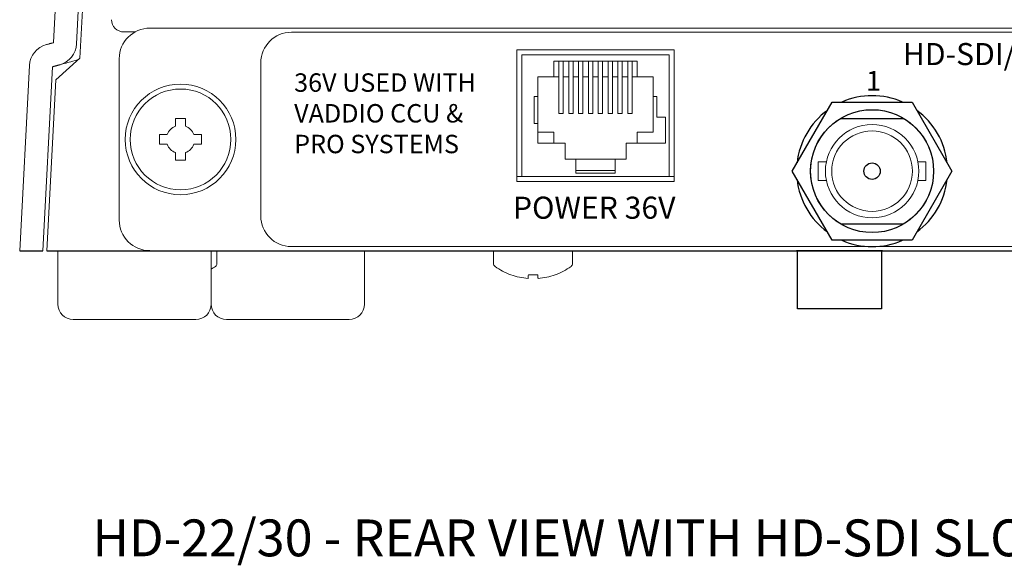
# Model space of a CAD drawing. Extents: x 67.2 to 88.7, y -110.3 to -93.8.
# Drawn here: x 83.8 to 85.8, y -99.5 to -98.4 of the extents above; entities that cross this region are included whole.
import ezdxf

# ---------------------------------------------------------------- set-up
doc = ezdxf.new("R2010")
doc.units = 0
doc.header["$MEASUREMENT"] = 0
doc.layers.get('0').update_dxf_attribs({"linetype": 'CONTINUOUS'})

msp = doc.modelspace()

# ---------------------------------------------------------------- linework, layer by layer
at = {"color": 7, "linetype": 'Continuous', "lineweight": 15}
for p, q in [((83.86978, -97.87902), (83.83905, -98.46536)), ((83.91647, -97.88147), (83.88574, -98.46781)), ((83.89249, -98.49682), (83.92282, -97.91824)), ((84.0048, -98.44356), (83.98186, -98.44356)), ((86.84032, -98.43583), (84.03485, -98.43583)), ((84.32275, -98.44406), (86.56712, -98.44406)), ((84.78126, -98.48026), (84.78126, -98.74776)), ((85.10126, -98.48026), (84.78126, -98.48026)), ((85.10126, -98.74776), (85.10126, -98.48026)), ((83.84335, -98.54106), (83.89249, -98.49682)), ((83.97251, -98.49818), (83.97251, -98.82635)), ((84.79126, -98.49026), (84.79126, -98.73776)), ((85.09126, -98.49026), (84.79126, -98.49026)), ((84.85626, -98.50276), (85.02626, -98.50276)), ((84.85626, -98.50276), (84.85626, -98.53526)), ((84.86676, -98.50276), (84.86676, -98.53465)), ((84.87576, -98.50276), (84.87576, -98.53465)), ((84.88676, -98.50276), (84.88676, -98.53465)), ((84.89576, -98.50276), (84.89576, -98.53465)), ((84.90676, -98.50276), (84.90676, -98.53465)), ((84.91576, -98.50276), (84.91576, -98.53465)), ((84.92676, -98.50276), (84.92676, -98.53465)), ((84.93576, -98.50276), (84.93576, -98.53465)), ((84.94676, -98.50276), (84.94676, -98.53465)), ((84.95576, -98.50276), (84.95576, -98.53465)), ((84.96676, -98.50276), (84.96676, -98.53465)), ((84.97576, -98.50276), (84.97576, -98.53465)), ((84.98676, -98.50276), (84.98676, -98.53465)), ((84.99576, -98.50276), (84.99576, -98.53465)), ((85.00676, -98.50276), (85.00676, -98.53465)), ((85.01576, -98.53465), (85.01576, -98.50276)), ((85.02626, -98.50276), (85.02626, -98.53526)), ((85.09126, -98.73776), (85.09126, -98.49026)), ((83.78984, -98.51208), (83.77011, -98.8887)), ((83.83654, -98.51453), (83.81693, -98.8887)), ((84.2604, -98.81812), (84.2604, -98.50641)), ((83.82513, -98.8887), (83.84335, -98.54106)), ((84.82401, -98.53526), (84.85626, -98.53526)), ((84.82401, -98.57476), (84.82401, -98.53526)), ((84.85626, -98.53526), (84.86676, -98.53526)), ((84.86676, -98.53465), (84.86676, -98.60965)), ((84.87576, -98.53465), (84.87576, -98.60965)), ((84.87576, -98.53526), (84.88676, -98.53526)), ((84.88676, -98.53465), (84.88676, -98.60965)), ((84.89576, -98.53465), (84.89576, -98.60965)), ((84.89576, -98.53526), (84.90676, -98.53526)), ((84.90676, -98.53465), (84.90676, -98.60965)), ((84.91576, -98.53465), (84.91576, -98.60965)), ((84.91576, -98.53526), (84.92676, -98.53526)), ((84.92676, -98.53465), (84.92676, -98.60965)), ((84.93576, -98.53465), (84.93576, -98.60965)), ((84.93576, -98.53526), (84.94676, -98.53526)), ((84.94676, -98.53465), (84.94676, -98.60965)), ((84.95576, -98.53465), (84.95576, -98.60965)), ((84.95576, -98.53526), (84.96676, -98.53526)), ((84.96676, -98.53465), (84.96676, -98.60965)), ((84.97576, -98.53465), (84.97576, -98.60965)), ((84.97576, -98.53526), (84.98676, -98.53526)), ((84.98676, -98.53465), (84.98676, -98.60965)), ((84.99576, -98.53465), (84.99576, -98.60965)), ((84.99576, -98.53526), (85.00676, -98.53526)), ((85.00676, -98.53465), (85.00676, -98.60965)), ((85.01576, -98.60965), (85.01576, -98.53465)), ((85.01576, -98.53526), (85.02626, -98.53526)), ((85.02626, -98.53526), (85.05851, -98.53526)), ((85.05851, -98.53526), (85.05851, -98.57476)), ((84.81626, -98.62976), (84.81626, -98.57476)), ((84.81626, -98.57476), (84.82401, -98.57476)), ((84.82401, -98.62976), (84.82401, -98.57476)), ((85.05851, -98.57476), (85.05851, -98.64726)), ((85.05851, -98.57476), (85.06626, -98.57476)), ((85.06626, -98.57476), (85.06626, -98.61676)), ((84.1072, -98.61976), (84.0872, -98.61976)), ((84.0872, -98.61976), (84.0872, -98.63531)), ((84.1072, -98.63531), (84.1072, -98.61976)), ((84.87576, -98.60965), (84.86676, -98.60965)), ((84.89576, -98.60965), (84.88676, -98.60965)), ((84.91576, -98.60965), (84.90676, -98.60965)), ((84.93576, -98.60965), (84.92676, -98.60965)), ((84.95576, -98.60965), (84.94676, -98.60965)), ((84.97576, -98.60965), (84.96676, -98.60965)), ((84.99576, -98.60965), (84.98676, -98.60965)), ((85.01576, -98.60965), (85.00676, -98.60965)), ((85.06626, -98.61676), (85.08351, -98.61676)), ((85.08351, -98.61676), (85.08351, -98.66976)), ((84.82401, -98.62976), (84.81626, -98.62976)), ((84.82401, -98.66976), (84.82401, -98.62976)), ((84.07024, -98.65226), (84.0547, -98.65226)), ((84.0547, -98.65226), (84.0547, -98.67226)), ((84.1397, -98.65226), (84.12415, -98.65226)), ((84.1397, -98.67226), (84.1397, -98.65226)), ((84.82401, -98.64726), (84.85626, -98.64726)), ((84.85626, -98.66976), (84.85626, -98.64726)), ((85.02626, -98.66976), (85.02626, -98.64726)), ((85.05851, -98.64726), (85.02626, -98.64726)), ((84.0547, -98.67226), (84.07024, -98.67226)), ((84.12415, -98.67226), (84.1397, -98.67226)), ((84.87926, -98.66976), (84.82401, -98.66976)), ((84.87926, -98.70276), (84.87926, -98.66976)), ((85.08351, -98.66976), (85.00326, -98.66976)), ((85.00326, -98.66976), (85.00326, -98.70276)), ((84.0872, -98.68922), (84.0872, -98.70476)), ((84.0872, -98.70476), (84.1072, -98.70476)), ((84.1072, -98.70476), (84.1072, -98.68922)), ((84.90126, -98.70276), (84.87926, -98.70276)), ((84.90126, -98.70276), (84.98126, -98.70276)), ((84.90126, -98.70276), (84.90126, -98.73129)), ((84.98126, -98.70276), (84.98126, -98.73129)), ((85.00326, -98.70276), (84.98126, -98.70276)), ((84.90126, -98.72526), (84.98126, -98.72526)), ((85.39439, -98.70814), (85.39439, -98.74564)), ((85.61314, -98.70814), (85.61314, -98.74564)), ((84.78126, -98.73776), (84.79126, -98.73776)), ((85.09126, -98.73776), (84.79126, -98.73776)), ((84.98126, -98.73129), (84.90126, -98.73129)), ((85.09126, -98.73776), (85.10126, -98.73776)), ((84.78126, -98.74776), (85.10126, -98.74776)), ((86.56712, -98.88047), (84.32275, -98.88047)), ((84.03485, -98.8887), (86.84032, -98.8887)), ((84.85908, -98.93773), (84.85931, -98.93802)), ((84.12837, -99.02885), (83.879, -99.02885)), ((84.44009, -99.02885), (84.19071, -99.02885))]:
    msp.add_line(p, q, dxfattribs=at)
at = {"color": 7, "linetype": 'Continuous'}
for p, q in [((85.34138, -98.72689), (85.42257, -98.58626)), ((85.42257, -98.58626), (85.58495, -98.58626)), ((85.58495, -98.58626), (85.66614, -98.72689)), ((85.42257, -98.86751), (85.34138, -98.72689)), ((85.66614, -98.72689), (85.58495, -98.86751)), ((85.58495, -98.86751), (85.42257, -98.86751))]:
    msp.add_line(p, q, dxfattribs=at)
for p, q in [((85.43997, -98.61939), (85.56755, -98.61939)), ((85.43997, -98.83439), (85.56755, -98.83439)), ((83.77011, -98.8887), (83.81693, -98.8887)), ((83.82513, -98.8887), (87.05004, -98.8887)), ((85.52509, -98.8887), (85.35009, -98.8887)), ((85.35209, -99.0072), (85.35209, -98.8887)), ((85.35209, -98.8887), (85.52309, -98.8887)), ((85.52309, -98.8887), (85.52309, -99.0072)), ((85.52309, -99.0072), (85.35209, -99.0072))]:
    msp.add_line(p, q)
at = {"color": 7, "linetype": 'Continuous', "lineweight": 15, "flags": 128}
for points in [[(84.80466, -98.93773), (84.80453, -98.93919), (84.80442, -98.9405), (84.80432, -98.94166), (84.80423, -98.94268), (84.80415, -98.94355), (84.80408, -98.94427), (84.80403, -98.94484), (84.804, -98.94526)], [(84.82431, -98.94526), (84.82427, -98.94484), (84.82422, -98.94427), (84.82415, -98.94355), (84.82408, -98.94268), (84.82399, -98.94166), (84.82389, -98.9405), (84.82377, -98.93919), (84.82364, -98.93773)]]:
    msp.add_lwpolyline(points, dxfattribs=at)
at = {"color": 7, "linetype": 'Continuous', "lineweight": 15}
for centre, radius in [((84.0972, -98.66226), 0.1125), ((84.0972, -98.66226), 0.1025), ((85.50376, -98.72689), 0.095), ((85.50376, -98.72689), 0.082)]:
    msp.add_circle(centre, radius, dxfattribs=at)
for radius in [0.12514, 0.01669]:
    msp.add_circle((85.50376, -98.72689), radius)
for centre, radius, start, end in [((83.98186, -98.41862), 0.02494, 180, 270), ((84.03485, -98.49818), 0.06234, 90, 180), ((84.32275, -98.50641), 0.06234, 90, 180), ((83.83654, -98.51453), 0.04676, 105.13299, 177), ((83.83905, -98.46536), 0.04676, 285.48361, 357), ((85.50376, -98.72689), 0.125, 120.68342, 239.31658), ((85.50376, -98.72689), 0.125, 300.68342, 59.31658), ((84.0972, -98.66226), 0.02875, 110.35441, 159.64559), ((84.0972, -98.66226), 0.02875, 20.35441, 69.64559), ((84.0972, -98.66226), 0.02875, 200.35441, 249.64559), ((84.0972, -98.66226), 0.02875, 290.35441, 339.64559), ((84.32275, -98.81812), 0.06234, 180, 270), ((84.03485, -98.82635), 0.06234, 180, 270), ((84.09096, -98.81518), 0.13087, 301.60156, 306.16676), ((84.16378, -98.9148), 0.00748, 306.16676, 0), ((84.74133, -98.9148), 0.00748, 180, 233.83324), ((84.81415, -98.81518), 0.13087, 233.83324, 249.81444), ((84.81415, -98.81518), 0.13087, 290.18556, 306.16676), ((84.88697, -98.9148), 0.00748, 306.16676, 0), ((85.03778, -99.15384), 0.34471, 141.17676, 141.23719), ((84.81414, -98.81436), 0.1313, 249.99309, 265.56861), ((84.81415, -98.77897), 0.15904, 266.57946, 273.42054), ((84.81416, -98.81436), 0.1313, 274.43141, 290.00692), ((83.879, -98.99767), 0.03117, 180, 270), ((84.12837, -98.99767), 0.03117, 270, 0), ((84.19071, -98.99767), 0.03117, 180, 270), ((84.44009, -98.99767), 0.03117, 270, 0)]:
    msp.add_arc(centre, radius, start, end, dxfattribs=at)
for start, end in [(66.2993, 113.7007), (126.29933, 173.70073), (6.29936, 53.70067), (186.29926, 233.70066), (306.29934, 353.70065), (246.29932, 293.70068)]:
    msp.add_arc((85.50376, -98.72689), 0.15358, start, end)
for points in [[(83.82433, -98.46939), (83.83905, -98.46536)], [(83.83654, -98.51453), (83.85153, -98.51042)], [(85.41058, -98.70814), (85.39439, -98.70814)], [(85.61314, -98.70814), (85.59694, -98.70814)], [(85.39439, -98.74564), (85.41062, -98.74564)], [(85.5969, -98.74564), (85.61314, -98.74564)], [(83.84782, -98.8887), (83.84782, -98.99767)], [(84.15954, -98.99767), (84.15954, -98.8887)], [(84.17126, -98.9148), (84.17126, -98.8887)], [(84.47126, -98.99767), (84.47126, -98.8887)], [(84.73385, -98.8887), (84.73385, -98.9148)], [(84.89445, -98.9148), (84.89445, -98.8887)]]:
    msp.add_open_spline(points, degree=1, dxfattribs=at)
msp.add_open_spline([(83.88929, -98.4997), (83.88887, -98.49983), (83.87343, -98.50454), (83.85862, -98.50847), (83.85437, -98.50964), (83.85235, -98.5102)], degree=3, knots=[0, 0, 0, 0, 0.0145711, 0.531028, 1, 1, 1, 1], dxfattribs=at)

# ---------------------------------------------------------------- texts
at = {"attachment_point": 1}
for s, insert, char_height in [('{\\fArial|b1|i0|c0|p34;HD-SDI/SDI}', (85.56633, -98.46613), 0.045), ('{\\fArial|b1|i0|c0|p34;1}', (85.49143, -98.52297), 0.04), ('{\\fArial|b1|i0|c0|p34;36V USED WITH\\PVADDIO CCU & \\PPRO SYSTEMS}', (84.32831, -98.52786), 0.0375), ('{\\fArial|b1|i0|c0|p34;POWER 36V}', (84.77329, -98.77878), 0.045)]:
    msp.add_mtext(s, dxfattribs=dict(at, insert=insert, char_height=char_height))
at = {"linetype": 'Continuous', "insert": (83.91806, -99.43573), "char_height": 0.075, "attachment_point": 1}
msp.add_mtext('HD-22/30 - REAR VIEW WITH HD-SDI SLOT CARD', dxfattribs=at)

doc.saveas('drawing.dxf')
